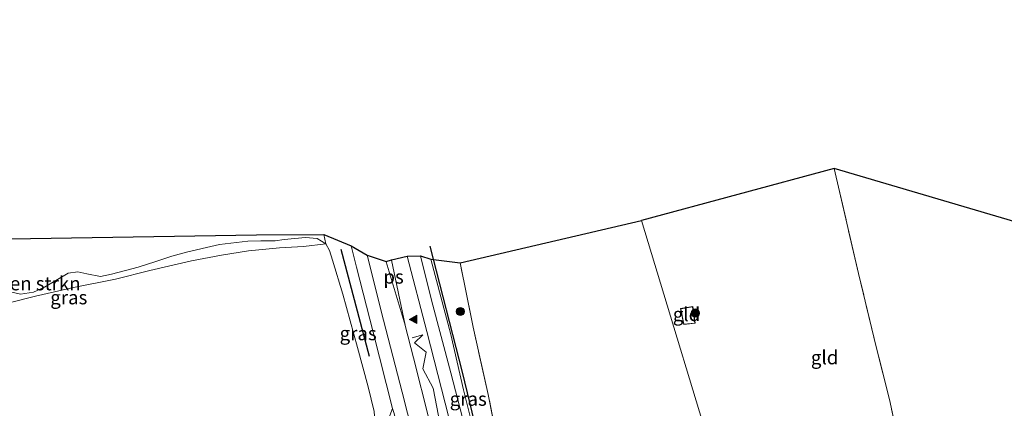
# Model space of a CAD drawing. Units: metres. Extents: x 190000 to 196283, y 318750 to 325001.
# Drawn here: x 193459 to 193639, y 320464 to 320535 of the extents above; entities that cross this region are included whole.
import ezdxf
from ezdxf.enums import TextEntityAlignment as Align

# ---------------------------------------------------------------- set-up
doc = ezdxf.new("R2010")
doc.units = ezdxf.units.M
doc.linetypes.add('IE-TERREINAFSCHEIDING', pattern=[10, 8, -2])
doc.layers.get('0').update_dxf_attribs({"lineweight": 25})
doc.layers.add('B-ME-GR-BOMENRIJ-L-B1', color=10, linetype='Continuous')
doc.layers.add('B-ME-KG-KADASTRAAL-OPNAMEDTMGRENS-L-B1', color=10, linetype='Continuous')
for name, color, linetype, lineweight in [('B-ME-GR-BOMENSTRUIKEN-GV-B6', 93, 'Continuous', 18), ('B-ME-GR-BOOM-S-B1', 93, 'Continuous', 18), ('B-ME-GW-TEENLIJN-L-B1', 93, 'Continuous', 18), ('B-ME-IE-GRASLAND-GV-B6', 93, 'Continuous', 18), ('B-ME-IE-GRONDWERKLIJN-GROND_INGERICHT-GV-B6', 253, 'Continuous', 18), ('B-ME-IE-HULPGEOMETRIE-L-B1', 53, 'Continuous', 18), ('B-ME-IE-TERREINAFSCHEIDING-RASTERHEKWERK-L-B1', 8, 'IE-TERREINAFSCHEIDING', 18), ('B-ME-KG-KADASTRAAL-DAKRAND-L-B1', 13, 'Continuous', 18), ('B-ME-VH-VERH_SOORT-BITUMEN-GV-B6', 8, 'IE-TERREINAFSCHEIDING-NATUURLIJK-HOUTWAL', 18), ('B-ME-VH-VERH_SOORT-TEGELS-GV-B6', 8, 'Continuous', 18), ('B-ME-VW-MARKERING-STREEP-015-L-B1', 7, 'Continuous', 18), ('B-ME-VW-MARKERING-VLAKMARK-GV-B6', 7, 'Continuous', 18), ('B-ME-VW-MARKERING-VLAKMARK-S-B1', 7, 'Continuous', 18)]:
    doc.layers.add(name, color=color, linetype=linetype, lineweight=lineweight)
doc.styles.add('NLCS-ISO', font='NLCS-ISO.TTF')
doc.linetypes.add('IE-TERREINAFSCHEIDING-NATUURLIJK-HOUTWAL', pattern='A,7,-1.5,[67,NLCS.SHX,S=0.75,R=45,X=0,Y=0],-1.5,7,-1.5,[70,NLCS.SHX,S=0.75,R=0,X=0,Y=0],-1.5', length=20)

# ---------------------------------------------------------------- blocks, each defined once
blk = doc.blocks.new('verfsymbol')
for color in [252, 253]:
    blk.add_hatch(color=color).paths.add_polyline_path([(0.75, -0.625), (0, 0.75), (-0.75, -0.625)])
blk.add_lwpolyline([(0.75, -0.625), (0, 0.75), (-0.75, -0.625)], close=True)
blk = doc.blocks.new('boom')
h = blk.add_hatch(color=256)
edge = h.paths.add_edge_path()
edge.add_arc((0, 0), 0.75, 0, 360)
blk.add_circle((0, 0), 0.75)

msp = doc.modelspace()

# ---------------------------------------------------------------- linework, layer by layer
at = {"layer": 'B-ME-GR-BOMENRIJ-L-B1'}
msp.add_line((193523.202, 320473.739, 112.916), (193518.072, 320493.238, 112.229), dxfattribs=at)
msp.add_polyline3d([(193546.382, 320445.236, 113.956), (193540.157, 320470.877, 112.841), (193534.257, 320493.877, 111.715)], dxfattribs=at)
at = {"layer": 'B-ME-GR-BOMENSTRUIKEN-GV-B6'}
for points in [[(193453.841, 320495.147, 108.062), (193502.624, 320495.889, 112.315), (193514.871, 320495.964, 112.343), (193515.276, 320494.263, 112.774)], [(193515.276, 320494.263, 112.774), (193513.647, 320495.246, 112.88), (193511.535, 320495.43, 113.03), (193507.66, 320495.082, 112.971), (193505.98, 320494.847, 112.829), (193503.369, 320494.848, 112.88), (193501.001, 320494.783, 112.9), (193495.856, 320494.141, 112.849), (193493.471, 320493.588, 112.743), (193489.834, 320492.778, 112.661), (193487.171, 320492.043, 112.547), (193484.262, 320491.053, 112.449), (193481.019, 320490.034, 112.417), (193476.142, 320488.763, 112.374), (193474.148, 320488.343, 112.296), (193471.682, 320488.794, 112.296), (193469.991, 320489.203, 112.276), (193468.253, 320488.943, 112.249), (193466.297, 320487.788, 112.186), (193463.922, 320486.357, 112.213), (193461.901, 320485.488, 112.213), (193459.58, 320485.128, 112.182), (193456.403, 320485.825, 112.123)]]:
    msp.add_polyline3d(points, dxfattribs=at)
at = {"layer": 'B-ME-GW-TEENLIJN-L-B1'}
msp.add_polyline3d([(193547.548, 320440.517, 114.022), (193546.593, 320442.897, 113.869), (193544.333, 320451.45, 113.453), (193542.198, 320460.356, 112.998), (193540.373, 320467.678, 112.641), (193538.02, 320477.731, 112.115), (193534.426, 320491.514, 111.389)], dxfattribs=at)
at = {"layer": 'B-ME-IE-GRASLAND-GV-B6'}
for points in [[(193456.403, 320485.825, 112.123), (193459.58, 320485.128, 112.182), (193461.901, 320485.488, 112.213), (193463.922, 320486.357, 112.213), (193466.297, 320487.788, 112.186), (193468.253, 320488.943, 112.249), (193469.991, 320489.203, 112.276), (193471.682, 320488.794, 112.296), (193474.148, 320488.343, 112.296), (193476.142, 320488.763, 112.374), (193481.019, 320490.034, 112.417), (193484.262, 320491.053, 112.449), (193487.171, 320492.043, 112.547), (193489.834, 320492.778, 112.661), (193493.471, 320493.588, 112.743), (193495.856, 320494.141, 112.849), (193501.001, 320494.783, 112.9), (193503.369, 320494.848, 112.88), (193505.98, 320494.847, 112.829), (193507.66, 320495.082, 112.971), (193511.535, 320495.43, 113.03), (193513.647, 320495.246, 112.88), (193515.276, 320494.263, 112.774)], [(193515.276, 320494.263, 112.774), (193514.871, 320495.964, 112.343), (193519.848, 320493.925, 111.06), (193520.86, 320490.035, 111.224), (193523.885, 320478.208, 111.856), (193527.426, 320464.286, 112.476), (193526.897, 320463.013, 112.582), (193526.466, 320461.547, 112.7), (193525.773, 320460.773, 112.837), (193524.392, 320460.019, 112.822), (193523.097, 320459.961, 113.186), (193523.54, 320460.656, 113.281), (193524.166, 320462.224, 113.496), (193524.035, 320463.692, 113.54), (193522.969, 320468.223, 113.512), (193521.003, 320475.388, 113.296), (193518.355, 320485.123, 113.104), (193516.459, 320491.332, 112.857), (193515.905, 320493.035, 112.794), (193515.276, 320494.263, 112.774)], [(193515.276, 320494.263, 112.774), (193511.178, 320493.804, 113.053), (193506.816, 320493.547, 112.927), (193501.128, 320493.019, 112.955), (193496.22, 320492.214, 112.814), (193490.745, 320491.166, 112.688), (193483.125, 320489.428, 112.457), (193476.896, 320487.862, 112.37), (193469.234, 320486.327, 112.256), (193462.31, 320484.711, 112.292), (193457.268, 320483.487, 112.292)], [(193532.539, 320492.075, 111.236), (193534.426, 320491.514, 111.389), (193538.02, 320477.731, 112.115), (193540.373, 320467.678, 112.641), (193542.198, 320460.356, 112.998)], [(193541.878, 320456.025, 113.069), (193538.034, 320470.753, 112.319), (193534.551, 320483.984, 111.66), (193532.539, 320492.075, 111.236)], [(193534.426, 320491.514, 111.389), (193539.76, 320490.796, 113.736), (193542.128, 320479.108, 114.187), (193544.851, 320466.836, 114.721), (193546.651, 320457.881, 114.807), (193548.019, 320451.378, 115.074), (193547.893, 320449.697, 114.729), (193547.71, 320446.426, 114.442), (193547.746, 320443.617, 114.215), (193547.548, 320440.517, 114.022), (193546.593, 320442.897, 113.869), (193544.333, 320451.45, 113.453), (193542.198, 320460.356, 112.998), (193540.373, 320467.678, 112.641), (193538.02, 320477.731, 112.115), (193534.426, 320491.514, 111.389)]]:
    msp.add_polyline3d(points, dxfattribs=at)
at = {"layer": 'B-ME-IE-GRONDWERKLIJN-GROND_INGERICHT-GV-B6'}
for points in [[(193612.426, 320488.886, 112.929), (193615.683, 320475.283, 113.286), (193618.04, 320465.917, 113.902), (193620.141, 320456.306, 114.726), (193611.852, 320453.974, 114.942), (193602.818, 320451.739, 115.138), (193588.073, 320448.234, 115.787), (193572.813, 320498.502, 113.408), (193607.974, 320507.989, 112.638), (193612.426, 320488.886, 112.929)], [(193730.6, 320490.816, 111.053), (193729.78, 320482.869, 111.826), (193728.841, 320471.496, 113.047), (193727.557, 320459.809, 114.287), (193727.062, 320452.72, 115.185), (193720.79, 320451.691, 115.389), (193712.882, 320449.898, 115.236), (193699.015, 320446.381, 115.523), (193688.186, 320443.887, 116.17), (193677.356, 320441.095, 116.59), (193662.542, 320437.074, 116.708), (193646.063, 320432.498, 116.995), (193633.788, 320429.206, 117.226), (193627.63, 320427.761, 117.348), (193624.216, 320440.817, 116.131), (193621.928, 320449.84, 115.299), (193620.141, 320456.306, 114.726), (193618.04, 320465.917, 113.902), (193615.683, 320475.283, 113.286), (193612.426, 320488.886, 112.929), (193607.974, 320507.989, 112.638), (193697.467, 320481.638, 112.89), (193730.6, 320490.816, 111.053)], [(193588.073, 320448.234, 115.787), (193580.82, 320446.448, 115.904), (193567.822, 320443.186, 116.153), (193552.899, 320439.382, 116.13), (193552.399, 320442.956, 115.827), (193551.267, 320452.295, 114.988), (193548.019, 320451.378, 115.074), (193546.651, 320457.881, 114.807), (193544.851, 320466.836, 114.721), (193542.128, 320479.108, 114.187), (193539.76, 320490.796, 113.736), (193572.813, 320498.502, 113.408), (193588.073, 320448.234, 115.787)], [(193457.268, 320483.487, 112.292), (193462.31, 320484.711, 112.292), (193469.234, 320486.327, 112.256), (193476.896, 320487.862, 112.37), (193483.125, 320489.428, 112.457), (193490.745, 320491.166, 112.688), (193496.22, 320492.214, 112.814), (193501.128, 320493.019, 112.955), (193506.816, 320493.547, 112.927), (193511.178, 320493.804, 113.053), (193515.276, 320494.263, 112.774)], [(193515.276, 320494.263, 112.774), (193515.905, 320493.035, 112.794), (193516.459, 320491.332, 112.857), (193518.355, 320485.123, 113.104), (193521.003, 320475.388, 113.296), (193522.969, 320468.223, 113.512), (193524.035, 320463.692, 113.54)], [(193579.955, 320482.499, 113.545), (193580.529, 320479.578, 113.545), (193582.595, 320479.8, 113.545), (193582.164, 320482.876, 113.545), (193579.955, 320482.499, 113.545)]]:
    msp.add_polyline3d(points, dxfattribs=at)
at = {"layer": 'B-ME-IE-HULPGEOMETRIE-L-B1'}
msp.add_line((193515.276, 320494.263, 112.774), (193514.871, 320495.964, 112.343), dxfattribs=at)
msp.add_polyline3d([(193572.813, 320498.502, 113.408), (193588.073, 320448.234, 115.787), (193601.093, 320410.295, 119.651), (193600.409, 320408.817, 119.312), (193605.16, 320400.579, 112.03), (193605.404, 320399.235, 111.304), (193606.017, 320398.374, 111.646), (193606.1171, 320396.5833, 111.5483), (193608.6315, 320385.1174, 111.8175), (193611.6561, 320375.5799, 112.1365), (193614.8263, 320364.2747, 112.0204), (193615.82, 320362.145, 111.861), (193616.034, 320360.354, 111.414), (193617.048, 320358.18, 111.861), (193619.466, 320348.3, 122.917), (193620.489, 320346.642, 123.022), (193622.133, 320340.011, 123.105), (193622.353, 320339.157, 123.109), (193622.72, 320337.711, 123.713), (193660.282, 320206.818, 132.7)], dxfattribs=at)
at = {"layer": 'B-ME-IE-TERREINAFSCHEIDING-RASTERHEKWERK-L-B1'}
for points in [[(193588.073, 320448.234, 115.787), (193602.818, 320451.739, 115.138), (193611.852, 320453.974, 114.942), (193620.141, 320456.306, 114.726), (193618.04, 320465.917, 113.902), (193615.683, 320475.283, 113.286), (193612.426, 320488.886, 112.929), (193607.974, 320507.989, 112.638)], [(193548.019, 320451.378, 115.074), (193546.651, 320457.881, 114.807), (193544.851, 320466.836, 114.721), (193542.128, 320479.108, 114.187), (193539.76, 320490.796, 113.736)]]:
    msp.add_polyline3d(points, dxfattribs=at)
at = {"layer": 'B-ME-KG-KADASTRAAL-DAKRAND-L-B1'}
msp.add_polyline3d([(193580.569, 320479.633, 115.331), (193582.539, 320479.844, 115.231), (193582.122, 320482.818, 114.881), (193580.014, 320482.459, 115.28), (193580.569, 320479.633, 115.331)], dxfattribs=at)
at = {"layer": 'B-ME-KG-KADASTRAAL-OPNAMEDTMGRENS-L-B1'}
for points in [[(193902.58, 320535.127, 102.373), (193730.6, 320490.816, 111.053), (193697.467, 320481.638, 112.89), (193607.974, 320507.989, 112.638), (193572.813, 320498.502, 113.408)], [(193205.979, 320523.781, 98.867), (193208.106, 320523.585, 98.938), (193210.539, 320523.995, 99.123), (193227.015, 320521.816, 99.758), (193232.483, 320522.925, 99.86), (193247.773, 320522.009, 100.178), (193311.149, 320511.515, 101.296), (193312.33, 320511.161, 101.489), (193327.892, 320508.851, 103.007), (193328.205, 320507.513, 104.848), (193405.157, 320498.815, 108.866), (193453.841, 320495.147, 108.062), (193502.624, 320495.889, 112.315), (193514.871, 320495.964, 112.343), (193519.848, 320493.925, 111.06), (193522.775, 320492.187, 111.201), (193526.264, 320491.034, 111.377), (193527.198, 320491.351, 111.385), (193530.112, 320492.009, 111.265), (193532.539, 320492.075, 111.236), (193534.426, 320491.514, 111.389), (193539.76, 320490.796, 113.736), (193572.813, 320498.502, 113.408)]]:
    msp.add_polyline3d(points, dxfattribs=at)
at = {"layer": 'B-ME-VH-VERH_SOORT-BITUMEN-GV-B6'}
msp.add_polyline3d([(193547.503, 320396.613, 116.246), (193547.049, 320398.227, 116.149), (193544.654, 320406.481, 115.678), (193542.193, 320415.846, 115.125), (193538.598, 320429.865, 114.317), (193536.456, 320438.541, 113.885), (193533.114, 320451.707, 113.19), (193529.188, 320467.256, 112.39), (193525.788, 320480.344, 111.762), (193522.775, 320492.187, 111.201), (193526.264, 320491.034, 111.377), (193527.198, 320491.351, 111.385), (193530.112, 320492.009, 111.265), (193533.691, 320478.31, 111.939), (193538.366, 320459.99, 112.876), (193541.256, 320448.769, 113.43), (193547.434, 320424.342, 114.733), (193551.147, 320410.356, 115.533), (193554.089, 320399.643, 116.137), (193554.533, 320398.099, 116.217), (193556.301, 320391.969, 116.564), (193552.819, 320391.27, 116.614), (193549.222, 320390.548, 116.592), (193547.503, 320396.613, 116.246)], dxfattribs=at)
at = {"layer": 'B-ME-VH-VERH_SOORT-TEGELS-GV-B6'}
for points in [[(193547.503, 320396.613, 116.246), (193545.49, 320396.194, 116.284), (193543.147, 320403.878, 115.792), (193539.295, 320418.126, 114.925), (193535.432, 320432.731, 114.148), (193531.422, 320448.689, 113.292), (193527.631, 320463.521, 112.504), (193527.426, 320464.286, 112.476), (193523.885, 320478.208, 111.856), (193520.86, 320490.035, 111.224), (193519.848, 320493.925, 111.06), (193522.775, 320492.187, 111.201), (193525.788, 320480.344, 111.762), (193529.188, 320467.256, 112.39), (193533.114, 320451.707, 113.19), (193536.456, 320438.541, 113.885), (193538.598, 320429.865, 114.317), (193542.193, 320415.846, 115.125), (193544.654, 320406.481, 115.678), (193547.049, 320398.227, 116.149), (193547.503, 320396.613, 116.246)], [(193556.641, 320398.538, 116.256), (193554.533, 320398.099, 116.217), (193554.089, 320399.643, 116.137), (193551.147, 320410.356, 115.533), (193547.434, 320424.342, 114.733), (193541.256, 320448.769, 113.43), (193538.366, 320459.99, 112.876), (193533.691, 320478.31, 111.939), (193530.112, 320492.009, 111.265), (193532.539, 320492.075, 111.236), (193534.551, 320483.984, 111.66), (193538.034, 320470.753, 112.319), (193541.878, 320456.025, 113.069), (193544.407, 320445.758, 113.567), (193547.169, 320435.012, 114.089), (193550.779, 320420.603, 114.929), (193554.769, 320405.948, 115.804), (193555.738, 320402.442, 115.992), (193556.641, 320398.538, 116.256)]]:
    msp.add_polyline3d(points, dxfattribs=at)
at = {"layer": 'B-ME-VW-MARKERING-STREEP-015-L-B1'}
for points in [[(193552.819, 320391.27, 116.614), (193552.09, 320393.841, 116.483), (193550.691, 320398.812, 116.216), (193548.334, 320407.329, 115.757), (193545.573, 320417.69, 115.145), (193542.431, 320429.745, 114.466), (193539.682, 320440.46, 113.877), (193536.999, 320450.847, 113.383), (193534.072, 320462.225, 112.81), (193531.238, 320473.516, 112.249), (193529.749, 320479.402, 111.988)], [(193531.021, 320477.144, 112.009), (193532.947, 320477.688, 112.017), (193531.407, 320476.236, 112.084), (193533.575, 320474.544, 112.205), (193532.971, 320471.483, 112.307), (193534.845, 320467.996, 112.492), (193535.794, 320462.917, 112.747)]]:
    msp.add_polyline3d(points, dxfattribs=at)
at = {"layer": 'B-ME-VW-MARKERING-VLAKMARK-GV-B6'}
msp.add_polyline3d([(193527.203, 320491.322, 111.385), (193529.735, 320479.457, 111.986), (193526.273, 320491.005, 111.377), (193527.203, 320491.322, 111.385)], dxfattribs=at)

# ---------------------------------------------------------------- block references
at = {"layer": 'B-ME-GR-BOOM-S-B1', "rotation": 90}
for p in [(193539.784, 320481.952, 113.481), (193582.656, 320481.654, 114.191)]:
    msp.add_blockref('boom', p, dxfattribs=at)
at = {"layer": 'B-ME-VW-MARKERING-VLAKMARK-S-B1', "rotation": 90}
msp.add_blockref('verfsymbol', (193531.2, 320480.5, 111.895), dxfattribs=at)

# ---------------------------------------------------------------- texts
at = {"layer": 'B-ME-GR-BOMENSTRUIKEN-GV-B6', "ltscale": 0.2, "style": 'NLCS-ISO'}
msp.add_text('bmn en strkn', height=2.5, dxfattribs=at).set_placement((193460.0131, 320487.0532), align=Align.MIDDLE_CENTER)
at = {"layer": 'B-ME-IE-GRASLAND-GV-B6', "ltscale": 0.2, "style": 'NLCS-ISO'}
for p in [(193468.369, 320484.502), (193521.1485, 320477.9625), (193541.2225, 320466.0155)]:
    msp.add_text('gras', height=2.5, dxfattribs=at).set_placement(p, align=Align.MIDDLE_CENTER)
at = {"layer": 'B-ME-IE-GRONDWERKLIJN-GROND_INGERICHT-GV-B6', "ltscale": 0.2, "style": 'NLCS-ISO'}
for p in [(193581.0396, 320481.4504), (193606.2246, 320473.5716)]:
    msp.add_text('gld', height=2.5, dxfattribs=at).set_placement(p, align=Align.MIDDLE_CENTER)
at = {"layer": 'B-ME-VW-MARKERING-VLAKMARK-GV-B6', "ltscale": 0.2, "style": 'NLCS-ISO'}
msp.add_text('ps', height=2.5, dxfattribs=at).set_placement((193527.6035, 320488.2765), align=Align.MIDDLE_CENTER)

doc.saveas('drawing.dxf')
